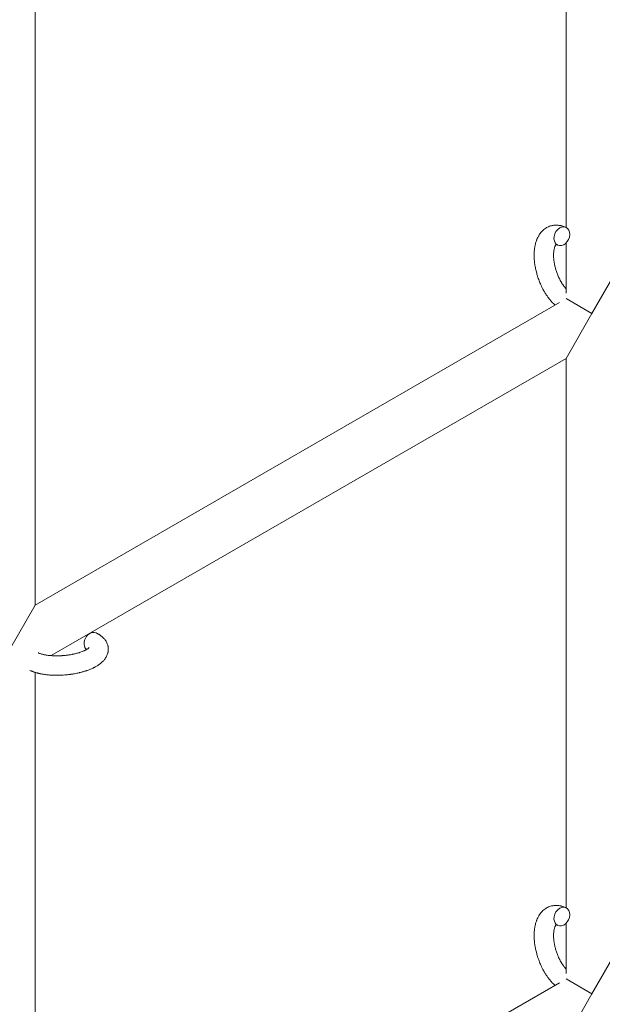
# Model space of a CAD drawing. Units: millimetres. Extents: x -7585 to 7039, y -10022 to 4632.
# Drawn here: x -4038 to -3858, y -4493 to -4189 of the extents above; entities that cross this region are included whole.
import ezdxf

# ---------------------------------------------------------------- set-up
doc = ezdxf.new("R2010")
doc.units = ezdxf.units.MM
doc.linetypes.add('K5LT_THIN', pattern=[0])

# ---------------------------------------------------------------- blocks, each defined once
blk = doc.blocks.new('ИТ-11')
at = {"color": 7, "linetype": 'K5LT_THIN', "lineweight": 18}
for p, q in [((2125.7, 625.96), (2125.7, 460.85)), ((1961.7, 344.22), (1961.7, 528.95)), ((2125.7, 456.07), (2125.7, 440.61)), ((2141.7, 448.14), (2133.7, 434.28)), ((2133.7, 434.28), (2125.7, 438.9)), ((1961.7, 344.22), (2123.63, 437.7)), ((2133.7, 434.28), (2125.7, 420.43)), ((1966.64, 328.59), (2125.7, 420.43)), ((2125.7, 420.43), (2125.7, 250.69)), ((1953.7, 330.36), (1961.7, 344.22)), ((1961.7, 134.06), (1961.7, 323.41)), ((2125.7, 245.91), (2125.7, 230.45)), ((2141.7, 237.98), (2133.7, 224.13)), ((2133.7, 224.13), (2125.7, 228.75)), ((2123.63, 227.55), (1961.7, 134.06)), ((2133.7, 224.13), (2125.7, 210.27))]:
    blk.add_line(p, q, dxfattribs=at)
for centre, start_param, end_param in [((2124.39, 458.15), 3.141593, 5.355092), ((2124.39, 458.15), 0, 3.141593), ((2124.39, 458.15), 5.355092, 6.283185), ((1979.24, 332.89), 3.141593, 5.355092), ((1979.24, 332.89), 5.355092, 6.053873), ((2124.39, 248), 3.141593, 5.355092), ((2124.39, 248), 0, 3.141593), ((2124.39, 248), 5.355092, 6.283185)]:
    blk.add_ellipse(centre, major_axis=(-1.28, -2.71), ratio=0.769885, start_param=start_param, end_param=end_param, dxfattribs=at)
for points, knots in [([(2122.24, 436.9), (2122.23, 436.91), (2122.22, 436.92), (2122.07, 437.06), (2121.92, 437.2), (2121.74, 437.38), (2121.71, 437.41), (2121.56, 437.57), (2121.44, 437.69), (2121.25, 437.9), (2121.17, 437.99), (2121.08, 438.08), (2121.07, 438.09), (2121.04, 438.13), (2121.01, 438.16), (2120.99, 438.19), (2120.99, 438.19), (2120.95, 438.24), (2120.9, 438.29), (2120.8, 438.42), (2120.73, 438.5), (2120.51, 438.77), (2120.36, 438.96), (2120.13, 439.27), (2120.05, 439.38), (2119.95, 439.51), (2119.95, 439.52), (2119.85, 439.66), (2119.77, 439.78), (2119.61, 440.01), (2119.54, 440.12), (2119.42, 440.31), (2119.36, 440.4), (2119.28, 440.52), (2119.26, 440.57), (2119.16, 440.73), (2119.08, 440.85), (2118.98, 441.04), (2118.94, 441.1), (2118.9, 441.18), (2118.88, 441.2), (2118.86, 441.24), (2118.85, 441.26), (2118.81, 441.33), (2118.79, 441.37), (2118.75, 441.44), (2118.73, 441.47), (2118.59, 441.73), (2118.47, 441.95), (2118.27, 442.34), (2118.19, 442.51), (2118.11, 442.68), (2118.11, 442.69), (2118.1, 442.7), (2118.09, 442.71), (2118.09, 442.73), (2118.08, 442.74), (2117.97, 442.98), (2117.86, 443.21), (2117.67, 443.65), (2117.59, 443.86), (2117.31, 444.54), (2117.14, 445.03), (2116.88, 445.8), (2116.79, 446.1), (2116.64, 446.6), (2116.59, 446.8), (2116.53, 447.05), (2116.52, 447.08), (2116.41, 447.57), (2116.29, 448.03), (2116.11, 448.96), (2116.04, 449.44), (2115.92, 450.38), (2115.88, 450.84), (2115.83, 451.73), (2115.82, 452.17), (2115.83, 453.01), (2115.85, 453.42), (2115.9, 453.9), (2115.9, 453.97), (2115.95, 454.29), (2115.98, 454.54), (2116.02, 454.85), (2116.04, 454.91), (2116.09, 455.23), (2116.15, 455.48), (2116.21, 455.74), (2116.21, 455.75), (2116.21, 455.76), (2116.22, 455.77), (2116.27, 455.95), (2116.31, 456.13), (2116.41, 456.45), (2116.46, 456.6), (2116.53, 456.8), (2116.55, 456.87), (2116.57, 456.94), (2116.58, 456.94), (2116.61, 457.03), (2116.64, 457.11), (2116.75, 457.38), (2116.83, 457.57), (2117.05, 458.01), (2117.19, 458.27), (2117.39, 458.59), (2117.44, 458.67), (2117.58, 458.88), (2117.67, 459), (2117.77, 459.14), (2117.79, 459.16), (2117.96, 459.37), (2118.13, 459.57), (2118.46, 459.9), (2118.63, 460.05), (2118.8, 460.21), (2118.82, 460.22), (2119.02, 460.38), (2119.2, 460.52), (2119.59, 460.76), (2119.78, 460.87), (2120.18, 461.07), (2120.38, 461.16), (2120.8, 461.31), (2121.01, 461.37), (2121.31, 461.44), (2121.4, 461.46), (2121.62, 461.5), (2121.74, 461.52), (2122.09, 461.57), (2122.31, 461.58), (2122.76, 461.59), (2122.99, 461.58), (2123.41, 461.54), (2123.6, 461.51), (2123.83, 461.47), (2123.88, 461.46), (2123.93, 461.45), (2123.93, 461.45), (2124, 461.44), (2124.07, 461.42), (2124.3, 461.37), (2124.45, 461.32), (2124.62, 461.28), (2124.63, 461.27), (2124.89, 461.19), (2125.14, 461.1), (2125.48, 460.95), (2125.58, 460.91), (2125.67, 460.86)], [10.121087, 10.121087, 10.121087, 10.121087, 10.239693, 10.239693, 12.120776, 12.120776, 12.570444, 12.570444, 14.12249, 14.12249, 15.20199, 15.20199, 15.322865, 15.322865, 15.656599, 15.656599, 15.663143, 15.663143, 16.245414, 16.245414, 17.189745, 17.189745, 19.31373, 19.31373, 20.566633, 20.566633, 20.688197, 20.688197, 21.981398, 21.981398, 23.076261, 23.076261, 23.913976, 23.913976, 24.339738, 24.339738, 25.541324, 25.541324, 26.111915, 26.111915, 26.301489, 26.301489, 26.513619, 26.513619, 26.933084, 26.933084, 27.196506, 27.196506, 29.332489, 29.332489, 30.801276, 30.801276, 30.878715, 30.878715, 30.948671, 30.948671, 31.049756, 31.049756, 33.10809, 33.10809, 34.913355, 34.913355, 39.043225, 39.043225, 41.493032, 41.493032, 43.237001, 43.237001, 43.518611, 43.518611, 47.325781, 47.325781, 51.320715, 51.320715, 55.225404, 55.225404, 59.037147, 59.037147, 62.747048, 62.747048, 63.381704, 63.381704, 65.763728, 65.763728, 66.339981, 66.339981, 68.819528, 68.819528, 68.905619, 68.905619, 68.977034, 68.977034, 70.753972, 70.753972, 72.272022, 72.272022, 72.931361, 72.931361, 73.022459, 73.022459, 73.882945, 73.882945, 75.952545, 75.952545, 78.914214, 78.914214, 79.898581, 79.898581, 81.465738, 81.465738, 81.703915, 81.703915, 84.33989, 84.33989, 86.632353, 86.632353, 86.847338, 86.847338, 89.254604, 89.254604, 91.590734, 91.590734, 93.883705, 93.883705, 96.160269, 96.160269, 97.134274, 97.134274, 98.446054, 98.446054, 100.765871, 100.765871, 103.145634, 103.145634, 105.150939, 105.150939, 105.611524, 105.611524, 105.667888, 105.667888, 106.380473, 106.380473, 108.08174, 108.08174, 108.189395, 108.189395, 110.903181, 110.903181, 112, 112, 112, 112]), ([(2122.63, 455.59), (2122.62, 455.58), (2122.62, 455.57), (2122.59, 455.55), (2122.57, 455.53), (2122.53, 455.48), (2122.5, 455.44), (2122.44, 455.35), (2122.41, 455.3), (2122.35, 455.2), (2122.33, 455.16), (2122.29, 455.08), (2122.28, 455.04), (2122.21, 454.89), (2122.17, 454.78), (2122.09, 454.53), (2122.05, 454.39), (2121.99, 454.1), (2121.96, 453.94), (2121.9, 453.61), (2121.88, 453.43), (2121.85, 453.07), (2121.84, 452.88), (2121.83, 452.63), (2121.83, 452.59), (2121.83, 452.53), (2121.83, 452.52), (2121.82, 452.37), (2121.82, 452.22), (2121.83, 451.78), (2121.85, 451.48), (2121.9, 450.86), (2121.94, 450.53), (2122.05, 449.86), (2122.11, 449.51), (2122.27, 448.8), (2122.36, 448.44), (2122.57, 447.71), (2122.69, 447.34), (2122.95, 446.6), (2123.09, 446.23), (2123.35, 445.64), (2123.45, 445.42), (2123.61, 445.08), (2123.67, 444.97), (2123.84, 444.63), (2123.96, 444.41), (2124.13, 444.1), (2124.18, 444.01), (2124.29, 443.84), (2124.34, 443.76), (2124.46, 443.56), (2124.54, 443.44), (2124.66, 443.25), (2124.71, 443.18), (2124.81, 443.04), (2124.85, 442.98), (2124.98, 442.8), (2125.07, 442.69), (2125.17, 442.55), (2125.18, 442.54), (2125.2, 442.51), (2125.21, 442.5), (2125.24, 442.46), (2125.27, 442.43), (2125.43, 442.23), (2125.57, 442.07), (2125.7, 441.92)], [1.722427, 1.722427, 1.722427, 1.722427, 3.017649, 3.017649, 4.609864, 4.609864, 6.285438, 6.285438, 8.067082, 8.067082, 9.074753, 9.074753, 9.974078, 9.974078, 12.02219, 12.02219, 14.089357, 14.089357, 16.103217, 16.103217, 18.117076, 18.117076, 20.128041, 20.128041, 20.593157, 20.593157, 20.673876, 20.673876, 22.131109, 22.131109, 24.888511, 24.888511, 27.749648, 27.749648, 30.704237, 30.704237, 33.745559, 33.745559, 36.870734, 36.870734, 40.049977, 40.049977, 42.101559, 42.101559, 43.142751, 43.142751, 45.27443, 45.27443, 46.148629, 46.148629, 47.012679, 47.012679, 48.241435, 48.241435, 49.062222, 49.062222, 49.778149, 49.778149, 51.152464, 51.152464, 51.361832, 51.361832, 51.514038, 51.514038, 51.874936, 51.874936, 54.071382, 54.071382, 54.071382, 54.071382]), ([(2123.11, 455.44), (2123.04, 455.47), (2122.97, 455.5), (2122.91, 455.52), (2122.9, 455.53), (2122.85, 455.54), (2122.8, 455.56), (2122.73, 455.57), (2122.7, 455.58), (2122.66, 455.58), (2122.65, 455.58), (2122.63, 455.59), (2122.63, 455.59), (2122.62, 455.59), (2122.61, 455.58), (2122.61, 455.58), (2122.62, 455.59), (2122.63, 455.59), (2122.63, 455.59), (2122.63, 455.59)], [0, 0, 0, 0, 2, 2, 2.214263, 2.214263, 3.942695, 3.942695, 5.758704, 5.758704, 7.37728, 7.37728, 7.475749, 7.475749, 9.118858, 9.118858, 9.481056, 9.481056, 9.552246, 9.552246, 9.552246, 9.552246]), ([(2122.61, 455.58), (2122.61, 455.58), (2122.61, 455.58), (2122.61, 455.58), (2122.62, 455.59), (2122.62, 455.59), (2122.62, 455.59), (2122.63, 455.59), (2122.63, 455.59), (2122.63, 455.59)], [0.931443, 0.931443, 0.931443, 0.931443, 0.965483, 0.965483, 1.745999, 1.745999, 2.945999, 2.945999, 3.024105, 3.024105, 3.024105, 3.024105]), ([(1980.52, 335.6), (1980.56, 335.58), (1980.61, 335.56), (1980.82, 335.45), (1980.99, 335.36), (1981.17, 335.27), (1981.17, 335.26), (1981.25, 335.22), (1981.33, 335.17), (1981.41, 335.12), (1981.41, 335.12), (1981.49, 335.07), (1981.56, 335.03), (1981.79, 334.87), (1981.94, 334.77), (1982.23, 334.55), (1982.37, 334.43), (1982.64, 334.19), (1982.77, 334.06), (1983, 333.82), (1983.09, 333.7), (1983.21, 333.56), (1983.22, 333.54), (1983.28, 333.47), (1983.32, 333.42), (1983.39, 333.31), (1983.42, 333.26), (1983.5, 333.15), (1983.54, 333.09), (1983.67, 332.87), (1983.76, 332.7), (1983.91, 332.36), (1983.98, 332.19), (1984.07, 331.91), (1984.1, 331.81), (1984.13, 331.7), (1984.13, 331.69), (1984.14, 331.63), (1984.16, 331.56), (1984.21, 331.33), (1984.23, 331.15), (1984.26, 330.81), (1984.27, 330.63), (1984.26, 330.28), (1984.24, 330.11), (1984.21, 329.86), (1984.19, 329.78), (1984.16, 329.61), (1984.14, 329.53), (1984.12, 329.44), (1984.12, 329.43), (1984.07, 329.24), (1984.02, 329.07), (1983.89, 328.73), (1983.81, 328.56), (1983.64, 328.22), (1983.54, 328.05), (1983.33, 327.72), (1983.21, 327.56), (1983.09, 327.39), (1983.08, 327.39), (1982.99, 327.27), (1982.89, 327.16), (1982.73, 326.97), (1982.66, 326.9), (1982.54, 326.78), (1982.5, 326.74), (1982.44, 326.69), (1982.43, 326.67), (1982.28, 326.53), (1982.14, 326.41), (1981.89, 326.2), (1981.77, 326.11), (1981.66, 326.02), (1981.65, 326.01), (1981.62, 325.99), (1981.59, 325.97), (1981.46, 325.87), (1981.35, 325.8), (1981.23, 325.72), (1981.23, 325.71), (1981.18, 325.68), (1981.14, 325.65), (1981.05, 325.59), (1980.99, 325.56), (1980.94, 325.52), (1980.93, 325.52), (1980.9, 325.5), (1980.87, 325.48), (1980.71, 325.38), (1980.57, 325.31), (1980.43, 325.22), (1980.42, 325.22), (1980.3, 325.15), (1980.19, 325.09), (1979.99, 324.99), (1979.91, 324.94), (1979.64, 324.81), (1979.44, 324.71), (1978.96, 324.49), (1978.66, 324.37), (1978.15, 324.17), (1977.94, 324.1), (1977.71, 324.02), (1977.7, 324.01), (1977.6, 323.98), (1977.51, 323.95), (1977.11, 323.81), (1976.78, 323.71), (1976.11, 323.52), (1975.76, 323.44), (1975.33, 323.33), (1975.24, 323.31), (1974.96, 323.24), (1974.75, 323.2), (1974.29, 323.1), (1974.04, 323.06), (1973.63, 322.98), (1973.47, 322.95), (1973.27, 322.92), (1973.25, 322.92), (1973.19, 322.91), (1973.15, 322.9), (1972.97, 322.88), (1972.82, 322.85), (1972.63, 322.83), (1972.6, 322.82), (1972.5, 322.81), (1972.43, 322.8), (1971.9, 322.73), (1971.43, 322.69), (1970.97, 322.64), (1970.97, 322.64), (1970.94, 322.64), (1970.91, 322.64), (1970.53, 322.61), (1970.19, 322.59), (1969.68, 322.56), (1969.52, 322.55), (1968.86, 322.53), (1968.37, 322.53), (1967.58, 322.54), (1967.29, 322.55), (1966.82, 322.57), (1966.64, 322.58), (1966.01, 322.62), (1965.56, 322.66), (1964.93, 322.73), (1964.74, 322.76), (1964.32, 322.82), (1964.09, 322.86), (1963.66, 322.93), (1963.46, 322.97), (1963.21, 323.02), (1963.16, 323.03), (1963.1, 323.05), (1963.08, 323.05), (1963.01, 323.06), (1962.96, 323.08), (1962.83, 323.1), (1962.76, 323.12), (1962.68, 323.14), (1962.68, 323.14), (1962.57, 323.17), (1962.48, 323.19), (1962.29, 323.24), (1962.2, 323.26), (1961.97, 323.33), (1961.84, 323.37), (1961.7, 323.41), (1961.69, 323.41), (1961.66, 323.42), (1961.65, 323.43), (1961.53, 323.46), (1961.44, 323.49), (1961.34, 323.53), (1961.34, 323.53), (1961.33, 323.53), (1961.33, 323.53), (1961.28, 323.55), (1961.23, 323.57), (1961.12, 323.6), (1961.07, 323.62), (1960.93, 323.68), (1960.83, 323.71), (1960.66, 323.78), (1960.59, 323.81), (1960.49, 323.85), (1960.46, 323.86), (1960.32, 323.93), (1960.19, 323.98), (1960.07, 324.04)], [0, 0, 0, 0, 0.495399, 0.495399, 2.579969, 2.579969, 2.606551, 2.606551, 3.602218, 3.602218, 3.610494, 3.610494, 4.608994, 4.608994, 6.611437, 6.611437, 8.613879, 8.613879, 10.60053, 10.60053, 12.274918, 12.274918, 12.550029, 12.550029, 13.270757, 13.270757, 13.912186, 13.912186, 14.707317, 14.707317, 16.736339, 16.736339, 18.671984, 18.671984, 19.810589, 19.810589, 19.864454, 19.864454, 20.544166, 20.544166, 22.379396, 22.379396, 24.201978, 24.201978, 26.035285, 26.035285, 26.908625, 26.908625, 27.804597, 27.804597, 27.902791, 27.902791, 29.829026, 29.829026, 31.840388, 31.840388, 33.966332, 33.966332, 36.162707, 36.162707, 36.238629, 36.238629, 37.845107, 37.845107, 38.961572, 38.961572, 39.623994, 39.623994, 39.848022, 39.848022, 41.850937, 41.850937, 43.411532, 43.411532, 43.493869, 43.493869, 43.851835, 43.851835, 45.244382, 45.244382, 45.325434, 45.325434, 45.846808, 45.846808, 46.479913, 46.479913, 46.559308, 46.559308, 46.880344, 46.880344, 48.516477, 48.516477, 48.599857, 48.599857, 49.895381, 49.895381, 50.786687, 50.786687, 52.910419, 52.910419, 55.923427, 55.923427, 57.979686, 57.979686, 58.110248, 58.110248, 58.931046, 58.931046, 61.927033, 61.927033, 64.989532, 64.989532, 65.697014, 65.697014, 67.467525, 67.467525, 69.543357, 69.543357, 70.902592, 70.902592, 71.126108, 71.126108, 71.396505, 71.396505, 72.641228, 72.641228, 72.885082, 72.885082, 73.462987, 73.462987, 77.212003, 77.212003, 77.219253, 77.219253, 77.458057, 77.458057, 80.211549, 80.211549, 81.536079, 81.536079, 85.528742, 85.528742, 87.96927, 87.96927, 89.444695, 89.444695, 93.285903, 93.285903, 94.970583, 94.970583, 97.048697, 97.048697, 98.912678, 98.912678, 99.386212, 99.386212, 99.520474, 99.520474, 100.064493, 100.064493, 100.723485, 100.723485, 100.805961, 100.805961, 101.729175, 101.729175, 102.644445, 102.644445, 104.028891, 104.028891, 104.096177, 104.096177, 104.29249, 104.29249, 105.280101, 105.280101, 105.327501, 105.327501, 105.336405, 105.336405, 105.884556, 105.884556, 106.42549, 106.42549, 107.484051, 107.484051, 108.303506, 108.303506, 108.584709, 108.584709, 110, 110, 110, 110]), ([(1978.39, 331.13), (1978.39, 331.13), (1978.39, 331.13), (1978.37, 331.1), (1978.36, 331.09), (1978.31, 331.03), (1978.27, 331), (1978.17, 330.91), (1978.1, 330.86), (1978.04, 330.81), (1978.04, 330.81), (1977.98, 330.76), (1977.91, 330.71), (1977.84, 330.66), (1977.83, 330.66), (1977.8, 330.64), (1977.79, 330.63), (1977.74, 330.6), (1977.71, 330.59), (1977.66, 330.55), (1977.64, 330.54), (1977.59, 330.51), (1977.55, 330.49), (1977.46, 330.44), (1977.4, 330.4), (1977.34, 330.37), (1977.34, 330.37), (1977.25, 330.32), (1977.15, 330.27), (1977.01, 330.2), (1976.96, 330.18), (1976.83, 330.12), (1976.75, 330.08), (1976.59, 330.01), (1976.5, 329.97), (1976.25, 329.87), (1976.07, 329.8), (1975.73, 329.68), (1975.57, 329.62), (1975.29, 329.53), (1975.16, 329.49), (1974.72, 329.36), (1974.4, 329.28), (1973.95, 329.17), (1973.83, 329.14), (1973.54, 329.08), (1973.38, 329.04), (1973.15, 328.99), (1973.09, 328.98), (1972.74, 328.92), (1972.44, 328.87), (1972.07, 328.81), (1971.98, 328.79), (1971.49, 328.73), (1971.1, 328.68), (1970.5, 328.62), (1970.3, 328.61), (1970.1, 328.59), (1970.09, 328.59), (1970.04, 328.59), (1970, 328.59), (1969.89, 328.58), (1969.83, 328.57), (1969.7, 328.57), (1969.62, 328.56), (1969.52, 328.56), (1969.5, 328.56), (1969.15, 328.54), (1968.83, 328.54), (1968.43, 328.53), (1968.35, 328.53), (1968.13, 328.53), (1967.99, 328.53), (1967.85, 328.53), (1967.85, 328.53), (1967.69, 328.54), (1967.54, 328.54), (1967.3, 328.55), (1967.21, 328.56), (1966.97, 328.57), (1966.8, 328.58), (1966.45, 328.61), (1966.26, 328.62), (1965.83, 328.67), (1965.61, 328.7), (1965.29, 328.74), (1965.2, 328.75), (1964.94, 328.8), (1964.78, 328.83), (1964.5, 328.88), (1964.39, 328.9), (1964.22, 328.94), (1964.16, 328.95), (1963.97, 329), (1963.83, 329.04), (1963.68, 329.08), (1963.66, 329.09), (1963.51, 329.13), (1963.36, 329.18), (1963.1, 329.27), (1962.96, 329.32), (1962.77, 329.4), (1962.7, 329.43), (1962.63, 329.46)], [0, 0, 0, 0, 1.575291, 1.575291, 3.090668, 3.090668, 4.92829, 4.92829, 6.675585, 6.675585, 6.765911, 6.765911, 8.207292, 8.207292, 8.396707, 8.396707, 8.690182, 8.690182, 9.246312, 9.246312, 9.625246, 9.625246, 10.207237, 10.207237, 11.124368, 11.124368, 11.189885, 11.189885, 12.507562, 12.507562, 13.202993, 13.202993, 14.189744, 14.189744, 15.216101, 15.216101, 17.22641, 17.22641, 18.861106, 18.861106, 20.100402, 20.100402, 23.081764, 23.081764, 24.172741, 24.172741, 25.582052, 25.582052, 26.154993, 26.154993, 28.573757, 28.573757, 29.309831, 29.309831, 32.539532, 32.539532, 34.153673, 34.153673, 34.165944, 34.165944, 34.555117, 34.555117, 35.03415, 35.03415, 35.642187, 35.642187, 35.841387, 35.841387, 38.455407, 38.455407, 39.106429, 39.106429, 40.272175, 40.272175, 40.286848, 40.286848, 41.5833, 41.5833, 42.296797, 42.296797, 43.715298, 43.715298, 45.407113, 45.407113, 47.584208, 47.584208, 48.427705, 48.427705, 50.126012, 50.126012, 51.344369, 51.344369, 51.967714, 51.967714, 53.626617, 53.626617, 53.836594, 53.836594, 55.650267, 55.650267, 57.673918, 57.673918, 59, 59, 59, 59]), ([(2122.24, 226.75), (2122.23, 226.76), (2122.22, 226.76), (2122.07, 226.91), (2121.92, 227.04), (2121.74, 227.22), (2121.71, 227.25), (2121.56, 227.41), (2121.44, 227.53), (2121.25, 227.74), (2121.17, 227.83), (2121.08, 227.93), (2121.07, 227.94), (2121.04, 227.98), (2121.01, 228), (2120.99, 228.03), (2120.99, 228.03), (2120.95, 228.08), (2120.9, 228.13), (2120.8, 228.27), (2120.73, 228.34), (2120.51, 228.61), (2120.36, 228.8), (2120.13, 229.11), (2120.05, 229.23), (2119.95, 229.36), (2119.95, 229.37), (2119.85, 229.5), (2119.77, 229.63), (2119.61, 229.86), (2119.54, 229.97), (2119.42, 230.16), (2119.36, 230.24), (2119.28, 230.37), (2119.26, 230.41), (2119.16, 230.58), (2119.08, 230.7), (2118.98, 230.88), (2118.94, 230.94), (2118.9, 231.02), (2118.88, 231.04), (2118.86, 231.08), (2118.85, 231.1), (2118.81, 231.17), (2118.79, 231.21), (2118.75, 231.29), (2118.73, 231.31), (2118.59, 231.57), (2118.47, 231.8), (2118.27, 232.19), (2118.19, 232.35), (2118.11, 232.52), (2118.11, 232.53), (2118.1, 232.55), (2118.09, 232.56), (2118.09, 232.58), (2118.08, 232.59), (2117.97, 232.83), (2117.86, 233.06), (2117.67, 233.5), (2117.59, 233.7), (2117.31, 234.39), (2117.14, 234.87), (2116.88, 235.65), (2116.79, 235.94), (2116.64, 236.44), (2116.59, 236.65), (2116.53, 236.89), (2116.52, 236.93), (2116.41, 237.42), (2116.29, 237.87), (2116.11, 238.81), (2116.04, 239.28), (2115.92, 240.22), (2115.88, 240.68), (2115.83, 241.58), (2115.82, 242.01), (2115.83, 242.86), (2115.85, 243.27), (2115.9, 243.74), (2115.9, 243.81), (2115.95, 244.13), (2115.98, 244.38), (2116.02, 244.7), (2116.04, 244.76), (2116.09, 245.07), (2116.15, 245.33), (2116.21, 245.58), (2116.21, 245.59), (2116.21, 245.61), (2116.22, 245.62), (2116.27, 245.8), (2116.31, 245.98), (2116.41, 246.3), (2116.46, 246.44), (2116.53, 246.65), (2116.55, 246.71), (2116.57, 246.78), (2116.58, 246.79), (2116.61, 246.88), (2116.64, 246.96), (2116.75, 247.23), (2116.83, 247.41), (2117.05, 247.86), (2117.19, 248.11), (2117.39, 248.44), (2117.44, 248.52), (2117.58, 248.72), (2117.67, 248.84), (2117.77, 248.98), (2117.79, 249), (2117.96, 249.22), (2118.13, 249.41), (2118.46, 249.75), (2118.63, 249.89), (2118.8, 250.05), (2118.82, 250.06), (2119.02, 250.22), (2119.2, 250.36), (2119.59, 250.61), (2119.78, 250.72), (2120.18, 250.91), (2120.38, 251), (2120.8, 251.15), (2121.01, 251.21), (2121.31, 251.29), (2121.4, 251.31), (2121.62, 251.35), (2121.74, 251.37), (2122.09, 251.41), (2122.31, 251.43), (2122.76, 251.43), (2122.99, 251.42), (2123.41, 251.38), (2123.6, 251.35), (2123.83, 251.32), (2123.88, 251.31), (2123.93, 251.3), (2123.93, 251.3), (2124, 251.28), (2124.07, 251.27), (2124.3, 251.21), (2124.45, 251.17), (2124.62, 251.12), (2124.63, 251.12), (2124.89, 251.04), (2125.14, 250.94), (2125.48, 250.8), (2125.58, 250.75), (2125.67, 250.71)], [10.121087, 10.121087, 10.121087, 10.121087, 10.239693, 10.239693, 12.120776, 12.120776, 12.570444, 12.570444, 14.12249, 14.12249, 15.20199, 15.20199, 15.322865, 15.322865, 15.656599, 15.656599, 15.663143, 15.663143, 16.245414, 16.245414, 17.189745, 17.189745, 19.31373, 19.31373, 20.566633, 20.566633, 20.688197, 20.688197, 21.981398, 21.981398, 23.076261, 23.076261, 23.913976, 23.913976, 24.339738, 24.339738, 25.541324, 25.541324, 26.111915, 26.111915, 26.301489, 26.301489, 26.513619, 26.513619, 26.933084, 26.933084, 27.196506, 27.196506, 29.332489, 29.332489, 30.801276, 30.801276, 30.878715, 30.878715, 30.948671, 30.948671, 31.049756, 31.049756, 33.10809, 33.10809, 34.913355, 34.913355, 39.043225, 39.043225, 41.493032, 41.493032, 43.237001, 43.237001, 43.518611, 43.518611, 47.325781, 47.325781, 51.320715, 51.320715, 55.225404, 55.225404, 59.037147, 59.037147, 62.747048, 62.747048, 63.381704, 63.381704, 65.763728, 65.763728, 66.339981, 66.339981, 68.819528, 68.819528, 68.905619, 68.905619, 68.977034, 68.977034, 70.753972, 70.753972, 72.272022, 72.272022, 72.931361, 72.931361, 73.022459, 73.022459, 73.882945, 73.882945, 75.952545, 75.952545, 78.914214, 78.914214, 79.898581, 79.898581, 81.465738, 81.465738, 81.703915, 81.703915, 84.33989, 84.33989, 86.632353, 86.632353, 86.847338, 86.847338, 89.254604, 89.254604, 91.590734, 91.590734, 93.883705, 93.883705, 96.160269, 96.160269, 97.134274, 97.134274, 98.446054, 98.446054, 100.765871, 100.765871, 103.145634, 103.145634, 105.150939, 105.150939, 105.611524, 105.611524, 105.667888, 105.667888, 106.380473, 106.380473, 108.08174, 108.08174, 108.189395, 108.189395, 110.903181, 110.903181, 112, 112, 112, 112]), ([(2122.63, 245.43), (2122.62, 245.42), (2122.62, 245.42), (2122.59, 245.39), (2122.57, 245.37), (2122.53, 245.32), (2122.5, 245.29), (2122.44, 245.2), (2122.41, 245.14), (2122.35, 245.04), (2122.33, 245), (2122.29, 244.92), (2122.28, 244.88), (2122.21, 244.74), (2122.17, 244.63), (2122.09, 244.38), (2122.05, 244.24), (2121.99, 243.94), (2121.96, 243.79), (2121.9, 243.45), (2121.88, 243.28), (2121.85, 242.91), (2121.84, 242.72), (2121.83, 242.48), (2121.83, 242.43), (2121.83, 242.38), (2121.83, 242.37), (2121.82, 242.21), (2121.82, 242.07), (2121.83, 241.63), (2121.85, 241.33), (2121.9, 240.7), (2121.94, 240.38), (2122.05, 239.7), (2122.11, 239.36), (2122.27, 238.65), (2122.36, 238.28), (2122.57, 237.55), (2122.69, 237.18), (2122.95, 236.45), (2123.09, 236.08), (2123.35, 235.49), (2123.45, 235.26), (2123.61, 234.92), (2123.67, 234.81), (2123.84, 234.47), (2123.96, 234.25), (2124.13, 233.94), (2124.18, 233.86), (2124.29, 233.69), (2124.34, 233.6), (2124.46, 233.4), (2124.54, 233.29), (2124.66, 233.1), (2124.71, 233.02), (2124.81, 232.89), (2124.85, 232.82), (2124.98, 232.65), (2125.07, 232.53), (2125.17, 232.4), (2125.18, 232.38), (2125.2, 232.35), (2125.21, 232.34), (2125.24, 232.3), (2125.27, 232.27), (2125.43, 232.07), (2125.57, 231.92), (2125.7, 231.76)], [1.722427, 1.722427, 1.722427, 1.722427, 3.017649, 3.017649, 4.609864, 4.609864, 6.285438, 6.285438, 8.067082, 8.067082, 9.074753, 9.074753, 9.974078, 9.974078, 12.02219, 12.02219, 14.089357, 14.089357, 16.103217, 16.103217, 18.117076, 18.117076, 20.128041, 20.128041, 20.593157, 20.593157, 20.673876, 20.673876, 22.131109, 22.131109, 24.888511, 24.888511, 27.749648, 27.749648, 30.704237, 30.704237, 33.745559, 33.745559, 36.870734, 36.870734, 40.049977, 40.049977, 42.101559, 42.101559, 43.142751, 43.142751, 45.27443, 45.27443, 46.148629, 46.148629, 47.012679, 47.012679, 48.241435, 48.241435, 49.062222, 49.062222, 49.778149, 49.778149, 51.152464, 51.152464, 51.361832, 51.361832, 51.514038, 51.514038, 51.874936, 51.874936, 54.071382, 54.071382, 54.071382, 54.071382]), ([(2123.11, 245.28), (2123.04, 245.32), (2122.97, 245.35), (2122.91, 245.37), (2122.9, 245.37), (2122.85, 245.39), (2122.8, 245.4), (2122.73, 245.42), (2122.7, 245.42), (2122.66, 245.43), (2122.65, 245.43), (2122.63, 245.43), (2122.63, 245.43), (2122.62, 245.43), (2122.61, 245.43), (2122.61, 245.43), (2122.62, 245.43), (2122.63, 245.43), (2122.63, 245.43), (2122.63, 245.43)], [0, 0, 0, 0, 2, 2, 2.214263, 2.214263, 3.942695, 3.942695, 5.758704, 5.758704, 7.37728, 7.37728, 7.475749, 7.475749, 9.118858, 9.118858, 9.481056, 9.481056, 9.552246, 9.552246, 9.552246, 9.552246]), ([(2122.61, 245.43), (2122.61, 245.43), (2122.61, 245.43), (2122.61, 245.43), (2122.62, 245.43), (2122.62, 245.43), (2122.62, 245.43), (2122.63, 245.43), (2122.63, 245.43), (2122.63, 245.43)], [0.931443, 0.931443, 0.931443, 0.931443, 0.965483, 0.965483, 1.745999, 1.745999, 2.945999, 2.945999, 3.024105, 3.024105, 3.024105, 3.024105])]:
    blk.add_open_spline(points, degree=3, knots=knots, dxfattribs=at)

msp = doc.modelspace()

# ---------------------------------------------------------------- block references
msp.add_blockref('ИТ-11', (-5995.19, -4714.1))

doc.saveas('drawing.dxf')
